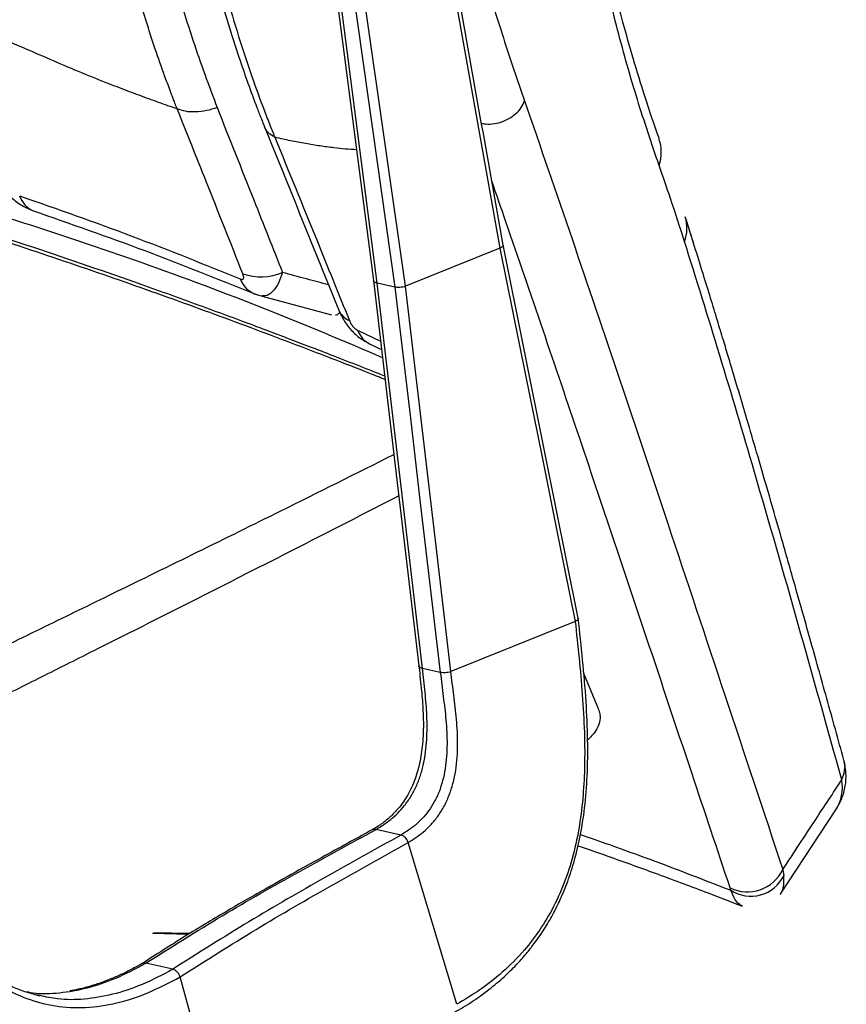
# Model space of a CAD drawing. Units: millimetres. Extents: x -438 to 384, y -298 to 1129.
# Drawn here: x 155 to 297, y 203 to 372 of the extents above; entities that cross this region are included whole.
import ezdxf

# ---------------------------------------------------------------- set-up
doc = ezdxf.new("R2010")
doc.units = ezdxf.units.MM

msp = doc.modelspace()

# ---------------------------------------------------------------- linework, layer by layer
at = {"color": 7, "linetype": 'Continuous', "lineweight": 25}
for p, q in [((222.47, 418.59), (237.83, 332.88)), ((221.57, 326.34), (209.06, 413.89)), ((237.83, 332.88), (221.57, 326.34)), ((219.75, 326.2), (216.7, 326.88)), ((196.88, 324.66), (208.85, 321.43)), ((213.32, 318.79), (217.28, 316.9)), ((215.51, 316.37), (217.45, 315.46)), ((250.78, 268.66), (229.37, 260.02)), ((227.56, 259.88), (224.51, 260.57)), ((254.79, 253.62), (252.26, 259.68)), ((286.19, 221.81), (295.66, 236.21)), ((220.78, 231.89), (216.5, 232.85)), ((230.41, 202.76), (222.03, 230.61)), ((286.53, 225.94), (286.7, 224.89)), ((286.06, 221.64), (286.18, 221.79)), ((279.58, 219.65), (279.52, 219.69)), ((178.02, 214.99), (184.28, 214.85)), ((184.4, 214.92), (178.21, 215.06)), ((181.5, 208.78), (176.87, 209.82)), ((191.21, 176.91), (182.77, 207.47)), ((156.8, 204.82), (156.06, 204.93)), ((158.67, 204.25), (158.08, 204.36)), ((158.64, 204.18), (158.1, 204.33))]:
    msp.add_line(p, q, dxfattribs=at)
at = {"color": 7, "linetype": 'Continuous', "lineweight": 25, "flags": 128}
for points in [[(204.73, 414.67), (210.22, 372.39), (216.06, 327.33)], [(216.7, 326.88), (210.36, 375.8), (205.37, 414.23)], [(207.34, 413.79), (214.29, 364.74), (219.75, 326.2)], [(237.83, 332.88), (242.23, 311.05), (245.07, 296.92), (247.92, 282.79), (250.77, 268.65)], [(251.31, 269.23), (245.45, 298.29), (238.37, 333.45)], [(216.06, 327.33), (219.58, 297.37), (223.86, 261.01)], [(224.51, 260.57), (221.85, 283.11), (220.14, 297.7), (218.42, 312.29), (216.7, 326.88)], [(219.75, 326.2), (222.41, 303.65), (224.12, 289.06), (225.84, 274.47), (227.56, 259.88)], [(221.57, 326.34), (221.56, 326.34), (221.56, 326.34)], [(229.37, 260.02), (226.72, 282.57), (225, 297.16), (223.28, 311.75), (221.56, 326.34)]]:
    msp.add_lwpolyline(points, dxfattribs=at)
at = {"color": 7, "linetype": 'Continuous', "lineweight": 25}
for centre, radius, start, end in [((258.55, 349.44), 7.06, 340.9467, 19.457), ((159.16, 343.19), 4.22, 197.8982, 244.5448), ((263.54, 336.33), 6.49, 339.2349, 17.6499), ((197.08, 328.95), 4.17, 198.8603, 256.8199), ((196.67, 337.71), 9.74, 251.4649, 292.5011), ((213.32, 323.7), 3.56, 204.403, 246.8884), ((217.54, 320.41), 4.52, 201.0213, 243.2905), ((289.6, 240.09), 7.19, 327.3111, 10.3596), ((280.43, 228.89), 6.78, 243.9546, 334.1447), ((281.02, 227.68), 6.32, 236.7951, 333.8527)]:
    msp.add_arc(centre, radius, start, end, dxfattribs=at)
for points, knots in [([(49.02, 378.82), (50.61, 378.44), (53.95, 377.65), (58.84, 376.43), (63.85, 375.24), (68.91, 374.17), (74.23, 373.23), (79.78, 372.53), (84.63, 372.19), (88.47, 372.09), (91.25, 372.11), (93.86, 372.23), (96.4, 372.46), (98.9, 372.83), (101.32, 373.36), (103.64, 374.02), (106.6, 375.04), (109.98, 376.53), (113.59, 378.4), (117, 380.35), (120.95, 382.83), (125.39, 385.93), (130.22, 389.55), (135.1, 393.16), (140.11, 396.72), (144.5, 399.79), (148.2, 402.33), (151.17, 404.36), (154.14, 406.37), (157.13, 408.4), (160.2, 410.48), (163.18, 412.5), (166.29, 414.62), (169.37, 416.72), (172.63, 418.97), (175.8, 421.18), (178.95, 423.4), (182.09, 425.62), (185.29, 427.9), (188.49, 430.19), (192.98, 433.43), (198.4, 437.35), (204.86, 442.09), (209.64, 445.9), (213.06, 448.92), (215.39, 451.15), (217.51, 453.37), (219.45, 455.68), (220.96, 457.93), (221.85, 459.97), (222.2, 461.5), (222.12, 462.29), (222.09, 462.57)], [0, 0, 0, 0, 0.019994, 0.041781, 0.062256, 0.082888, 0.103484, 0.124554, 0.144831, 0.155035, 0.164501, 0.173301, 0.181523, 0.190396, 0.199232, 0.207905, 0.217262, 0.23589, 0.254661, 0.272424, 0.291319, 0.323314, 0.355935, 0.387556, 0.419436, 0.451689, 0.470199, 0.488178, 0.506697, 0.524938, 0.543167, 0.56323, 0.579676, 0.600694, 0.620249, 0.640466, 0.660385, 0.679841, 0.700247, 0.721605, 0.741379, 0.786892, 0.826518, 0.867906, 0.88666, 0.904737, 0.924889, 0.942812, 0.962636, 0.980385, 0.99296, 1, 1, 1, 1]), ([(265.21, 351.8), (264.4, 354.14), (262.87, 358.6), (260.81, 365.31), (259.05, 371.52), (257.57, 377.18), (256.34, 382.24), (255.34, 386.65), (254.55, 390.37), (253.98, 393.13), (253.6, 395.06), (253.37, 396.29), (253.1, 397.68), (252.72, 399.71), (252.22, 402.55), (251.62, 406.08), (250.96, 410.2), (250.24, 415.12), (249.46, 420.89), (248.97, 425.09), (248.71, 427.33)], [0, 0, 0, 0, 0.111252, 0.211598, 0.301299, 0.38055, 0.449486, 0.508192, 0.556715, 0.595073, 0.614997, 0.630401, 0.642057, 0.667738, 0.706854, 0.747861, 0.797562, 0.856049, 0.92346, 1, 1, 1, 1]), ([(265.21, 351.8), (264.4, 354.14), (262.87, 358.6), (260.81, 365.31), (259.05, 371.52), (257.57, 377.18), (256.34, 382.24), (255.34, 386.65), (254.55, 390.37), (253.98, 393.13), (253.6, 395.06), (253.37, 396.29), (253.1, 397.68), (252.72, 399.71), (252.22, 402.55), (251.62, 406.08), (250.96, 410.2), (250.24, 415.12), (249.46, 420.89), (248.97, 425.09), (248.71, 427.33)], [0, 0, 0, 0, 0.111252, 0.211598, 0.301299, 0.38055, 0.449486, 0.508192, 0.556715, 0.595073, 0.614997, 0.630401, 0.642057, 0.667738, 0.706854, 0.747861, 0.797562, 0.856049, 0.92346, 1, 1, 1, 1]), ([(181.97, 425.54), (181.97, 425.53), (182.29, 420.54), (183.47, 411.66), (185.45, 398.98), (187.85, 387.46), (190.97, 375.17), (194.19, 364.91), (196.86, 357.6), (198.09, 354.43), (198.64, 353.05), (198.89, 352.45), (199.01, 352.16), (199.06, 352.03), (199.08, 351.98)], [0, 0, 0, 0, 0.000147, 0.181293, 0.334449, 0.486831, 0.639039, 0.840611, 0.929831, 0.969126, 0.986415, 0.994023, 0.99737, 1, 1, 1, 1]), ([(181.97, 425.54), (181.97, 425.53), (182.29, 420.54), (183.47, 411.66), (185.45, 398.98), (187.85, 387.46), (190.97, 375.17), (194.19, 364.91), (196.86, 357.6), (198.09, 354.43), (198.64, 353.05), (198.89, 352.45), (199.01, 352.16), (199.06, 352.03), (199.08, 351.98)], [0, 0, 0, 0, 0.000147, 0.181293, 0.334449, 0.486831, 0.639039, 0.840611, 0.929831, 0.969126, 0.986415, 0.994023, 0.99737, 1, 1, 1, 1]), ([(180.86, 424.75), (181.04, 422.86), (181.4, 419.25), (182.03, 414.05), (182.64, 409.61), (183.23, 405.79), (183.76, 402.54), (184.32, 399.41), (184.89, 396.39), (185.51, 393.32), (186.23, 389.92), (187.15, 385.91), (188.31, 381.19), (189.77, 375.79), (191.32, 370.58), (192.91, 365.66), (194.4, 361.35), (195.69, 357.87), (196.56, 355.6), (196.97, 354.59), (197.16, 354.09), (197.25, 353.87), (197.29, 353.78)], [0, 0, 0, 0, 0.072582, 0.138845, 0.202611, 0.247402, 0.290886, 0.33308, 0.374003, 0.413769, 0.459262, 0.514678, 0.581925, 0.65973, 0.748212, 0.812551, 0.881699, 0.946534, 0.976201, 0.989475, 0.995359, 1, 1, 1, 1]), ([(180.86, 424.75), (181.04, 422.86), (181.4, 419.25), (182.03, 414.05), (182.64, 409.61), (183.23, 405.79), (183.76, 402.54), (184.32, 399.41), (184.89, 396.39), (185.51, 393.32), (186.23, 389.92), (187.15, 385.91), (188.31, 381.19), (189.77, 375.79), (191.32, 370.58), (192.91, 365.66), (194.4, 361.35), (195.69, 357.87), (196.56, 355.6), (196.97, 354.59), (197.16, 354.09), (197.25, 353.87), (197.29, 353.78)], [0, 0, 0, 0, 0.072582, 0.138845, 0.202611, 0.247402, 0.290886, 0.33308, 0.374003, 0.413769, 0.459262, 0.514678, 0.581925, 0.65973, 0.748212, 0.812551, 0.881699, 0.946534, 0.976201, 0.989475, 0.995359, 1, 1, 1, 1]), ([(265.22, 347.14), (263.96, 350.88), (261.43, 358.31), (258.04, 370.32), (254.96, 383.01), (252.25, 396.46), (249.91, 410.55), (248.71, 420.41), (248.12, 425.31)], [0, 0, 0, 0, 0.168394, 0.334937, 0.499871, 0.669006, 0.835427, 1, 1, 1, 1]), ([(265.22, 347.14), (263.96, 350.88), (261.43, 358.31), (258.04, 370.32), (254.96, 383.01), (252.25, 396.46), (249.91, 410.55), (248.71, 420.41), (248.12, 425.31)], [0, 0, 0, 0, 0.168394, 0.334937, 0.499871, 0.669006, 0.835427, 1, 1, 1, 1]), ([(173.89, 419.85), (174.46, 415.6), (175.64, 406.68), (178.15, 393.69), (181.25, 380.84), (184.86, 368.55), (187.72, 360.91), (189.14, 357.08)], [0, 0, 0, 0, 0.186148, 0.390319, 0.593481, 0.796602, 1, 1, 1, 1]), ([(173.89, 419.85), (174.46, 415.6), (175.64, 406.68), (178.15, 393.69), (181.25, 380.84), (184.86, 368.55), (187.72, 360.91), (189.14, 357.08)], [0, 0, 0, 0, 0.186148, 0.390319, 0.593481, 0.796602, 1, 1, 1, 1]), ([(238.37, 333.44), (235.91, 347.3), (230.84, 375.88), (225.74, 404.46), (223.11, 419.18)], [0, 0, 0, 0, 0.48483, 1, 1, 1, 1]), ([(182.27, 356.87), (182.2, 357.05), (182.06, 357.38), (181.83, 357.97), (181.49, 358.85), (180.9, 360.41), (179.85, 363.23), (178.06, 368.34), (175.89, 375.22), (173.65, 383.27), (171.21, 393.35), (169.02, 403.99), (167.89, 412.28), (167.47, 415.42)], [0, 0, 0, 0, 0.010641, 0.018999, 0.033918, 0.060538, 0.10801, 0.19261, 0.343287, 0.477637, 0.612059, 0.852993, 1, 1, 1, 1]), ([(182.27, 356.87), (182.2, 357.05), (182.06, 357.38), (181.83, 357.97), (181.49, 358.85), (180.9, 360.41), (179.85, 363.23), (178.06, 368.34), (175.89, 375.22), (173.65, 383.27), (171.21, 393.35), (169.02, 403.99), (167.89, 412.28), (167.47, 415.42)], [0, 0, 0, 0, 0.010641, 0.018999, 0.033918, 0.060538, 0.10801, 0.19261, 0.343287, 0.477637, 0.612059, 0.852993, 1, 1, 1, 1]), ([(230.45, 398.53), (230.9, 396.46), (231.82, 392.24), (233.35, 386.24), (234.96, 380.37), (236.65, 374.68), (238.41, 369.09), (240.21, 363.62), (241.44, 360.03), (242.05, 358.25)], [0, 0, 0, 0, 0.1392297, 0.2836016, 0.4250272, 0.5682324, 0.712345, 0.8570304, 1, 1, 1, 1]), ([(230.45, 398.53), (230.9, 396.46), (231.82, 392.24), (233.35, 386.24), (234.96, 380.37), (236.65, 374.68), (238.41, 369.09), (240.21, 363.62), (241.44, 360.03), (242.05, 358.25)], [0, 0, 0, 0, 0.1392297, 0.2836016, 0.4250272, 0.5682324, 0.712345, 0.8570304, 1, 1, 1, 1]), ([(182.27, 356.87), (181.74, 357.05), (180.67, 357.41), (179.04, 357.99), (177.39, 358.58), (175.72, 359.2), (174.05, 359.82), (172.36, 360.47), (168.09, 362.13), (162.68, 364.33), (156, 367.32), (152.23, 368.83), (149.62, 369.98), (148.29, 370.58), (146.94, 371.19), (145.58, 371.82), (144.22, 372.46), (143.3, 372.9), (142.85, 373.12)], [0, 0, 0, 0, 0.04446, 0.089495, 0.134419, 0.179249, 0.224039, 0.268726, 0.313372, 0.559651, 0.681966, 0.806695, 0.838911, 0.870963, 0.903126, 0.935454, 0.967794, 1, 1, 1, 1]), ([(182.27, 356.87), (181.74, 357.05), (180.67, 357.41), (179.04, 357.99), (177.39, 358.58), (175.72, 359.2), (174.05, 359.82), (172.36, 360.47), (168.09, 362.13), (162.68, 364.33), (156, 367.32), (152.23, 368.83), (149.62, 369.98), (148.29, 370.58), (146.94, 371.19), (145.58, 371.82), (144.22, 372.46), (143.3, 372.9), (142.85, 373.12)], [0, 0, 0, 0, 0.04446, 0.089495, 0.134419, 0.179249, 0.224039, 0.268726, 0.313372, 0.559651, 0.681966, 0.806695, 0.838911, 0.870963, 0.903126, 0.935454, 0.967794, 1, 1, 1, 1]), ([(234.64, 354.42), (234.77, 354.39), (235.34, 354.22), (236.5, 354.25), (237.99, 354.54), (239.4, 355.15), (240.62, 356.02), (241.57, 357.08), (241.89, 357.86), (242.05, 358.25)], [0, 0, 0, 0, 0.047799, 0.206499, 0.365199, 0.5239, 0.6826, 0.8413, 1, 1, 1, 1]), ([(234.64, 354.42), (234.77, 354.39), (235.34, 354.22), (236.5, 354.25), (237.99, 354.54), (239.4, 355.15), (240.62, 356.02), (241.57, 357.08), (241.89, 357.86), (242.05, 358.25)], [0, 0, 0, 0, 0.047799, 0.206499, 0.365199, 0.5239, 0.6826, 0.8413, 1, 1, 1, 1]), ([(242.05, 358.25), (244.78, 350.37), (250.23, 334.59), (258.44, 310.27), (267.2, 284.09), (276.53, 256.02), (283.2, 235.96), (286.53, 225.94)], [0, 0, 0, 0, 0.186744, 0.373393, 0.560012, 0.779974, 1, 1, 1, 1]), ([(242.05, 358.25), (244.78, 350.37), (250.23, 334.59), (258.44, 310.27), (267.2, 284.09), (276.53, 256.02), (283.2, 235.96), (286.53, 225.94)], [0, 0, 0, 0, 0.186744, 0.373393, 0.560012, 0.779974, 1, 1, 1, 1]), ([(218.06, 310.28), (217.18, 310.64), (212.06, 312.68), (202.02, 316.54), (188.01, 321.79), (173.34, 327.06), (158.17, 332.25), (141.57, 337.65), (123.51, 343.18), (103.86, 348.74), (87.2, 353.16), (76.92, 355.59), (73.57, 356.39)], [0, 0, 0, 0, 0.022567, 0.130621, 0.23877, 0.345948, 0.454041, 0.561164, 0.686995, 0.813442, 0.939194, 1, 1, 1, 1]), ([(217.99, 310.88), (216.56, 311.45), (213.65, 312.6), (209.32, 314.29), (205.22, 315.87), (201.61, 317.25), (198.41, 318.46), (193.33, 320.37), (185.98, 323.09), (173.49, 327.58), (157.73, 333.01), (139.16, 339), (120.67, 344.58), (102.33, 349.71), (86.73, 353.82), (77.07, 356.1), (73.87, 356.86)], [0, 0, 0, 0, 0.03561, 0.0727045, 0.1055014, 0.1340029, 0.1582087, 0.1804363, 0.2518416, 0.325302, 0.4570701, 0.5887481, 0.7063226, 0.8239039, 0.9414856, 1, 1, 1, 1]), ([(217.74, 313.99), (211.04, 316.83), (197.62, 322.53), (176.47, 330.39), (154.79, 337.71), (132.66, 344.38), (110.2, 350.47), (94.76, 354.08), (87.08, 355.87)], [0, 0, 0, 0, 0.170089, 0.341004, 0.509798, 0.674994, 0.838358, 1, 1, 1, 1]), ([(217.74, 313.99), (211.04, 316.83), (197.62, 322.53), (176.47, 330.39), (154.79, 337.71), (132.66, 344.38), (110.2, 350.47), (94.76, 354.08), (87.08, 355.87)], [0, 0, 0, 0, 0.170089, 0.341004, 0.509798, 0.674994, 0.838358, 1, 1, 1, 1]), ([(189.14, 357.08), (188.53, 356.89), (187.29, 356.49), (185.42, 356.29), (183.68, 356.38), (182.73, 356.71), (182.27, 356.87)], [0, 0, 0, 0, 0.246223, 0.5, 0.753777, 1, 1, 1, 1]), ([(189.14, 357.08), (188.53, 356.89), (187.29, 356.49), (185.42, 356.29), (183.68, 356.38), (182.73, 356.71), (182.27, 356.87)], [0, 0, 0, 0, 0.246223, 0.5, 0.753777, 1, 1, 1, 1]), ([(193.57, 328.47), (191.47, 333.78), (187.7, 343.25), (183.93, 352.7), (182.27, 356.87)], [0, 0, 0, 0, 0.5599993, 1, 1, 1, 1]), ([(193.57, 328.47), (191.47, 333.78), (187.7, 343.25), (183.93, 352.7), (182.27, 356.87)], [0, 0, 0, 0, 0.5599993, 1, 1, 1, 1]), ([(189.14, 357.08), (191.24, 351.79), (195, 342.34), (198.75, 332.87), (200.4, 328.71)], [0, 0, 0, 0, 0.56, 1, 1, 1, 1]), ([(189.14, 357.08), (191.24, 351.79), (195, 342.34), (198.75, 332.87), (200.4, 328.71)], [0, 0, 0, 0, 0.56, 1, 1, 1, 1]), ([(197.29, 353.78), (199.42, 348.52), (203.69, 338.02), (207.95, 327.49), (210.08, 322.22)], [0, 0, 0, 0, 0.500286, 1, 1, 1, 1]), ([(197.29, 353.78), (199.42, 348.52), (203.69, 338.02), (207.95, 327.49), (210.08, 322.22)], [0, 0, 0, 0, 0.500286, 1, 1, 1, 1]), ([(199.08, 351.98), (198.68, 352.22), (197.87, 352.69), (197.49, 353.42), (197.3, 353.78)], [0, 0, 0, 0, 0.504053, 1, 1, 1, 1]), ([(199.08, 351.98), (198.68, 352.22), (197.87, 352.69), (197.49, 353.42), (197.3, 353.78)], [0, 0, 0, 0, 0.504053, 1, 1, 1, 1]), ([(199.08, 351.98), (201.48, 346.09), (205.77, 335.58), (210.04, 325.05), (211.92, 320.42)], [0, 0, 0, 0, 0.560003, 1, 1, 1, 1]), ([(199.08, 351.98), (201.48, 346.09), (205.77, 335.58), (210.04, 325.05), (211.92, 320.42)], [0, 0, 0, 0, 0.560003, 1, 1, 1, 1]), ([(213.14, 349.84), (213.13, 349.84), (211.93, 349.86), (210.19, 350.06), (208.05, 350.31), (206.84, 350.48), (205.61, 350.67), (204.36, 350.89), (203.08, 351.13), (201.79, 351.38), (200.46, 351.66), (199.56, 351.87), (199.08, 351.98)], [0, 0, 0, 0, 0.001822, 0.300181, 0.388357, 0.475768, 0.562419, 0.648658, 0.736177, 0.825103, 0.908121, 1, 1, 1, 1]), ([(213.14, 349.84), (213.13, 349.84), (211.93, 349.86), (210.19, 350.06), (208.05, 350.31), (206.84, 350.48), (205.61, 350.67), (204.36, 350.89), (203.08, 351.13), (201.79, 351.38), (200.46, 351.66), (199.56, 351.87), (199.08, 351.98)], [0, 0, 0, 0, 0.001822, 0.300181, 0.388357, 0.475768, 0.562419, 0.648658, 0.736177, 0.825103, 0.908121, 1, 1, 1, 1]), ([(269.61, 334.03), (268.81, 336.53), (267.37, 340.99), (265.88, 345.26), (265.22, 347.14)], [0, 0, 0, 0, 0.55999, 1, 1, 1, 1]), ([(269.61, 334.03), (268.81, 336.53), (267.37, 340.99), (265.88, 345.26), (265.22, 347.14)], [0, 0, 0, 0, 0.55999, 1, 1, 1, 1]), ([(151.22, 345.51), (151.48, 344.9), (152.05, 343.6), (153.46, 341.81), (155.26, 340.29), (156.67, 339.67), (157.35, 339.38)], [0, 0, 0, 0, 0.224873, 0.480894, 0.749017, 1, 1, 1, 1]), ([(151.22, 345.51), (151.48, 344.9), (152.05, 343.6), (153.46, 341.81), (155.26, 340.29), (156.67, 339.67), (157.35, 339.38)], [0, 0, 0, 0, 0.224873, 0.480894, 0.749017, 1, 1, 1, 1]), ([(277.45, 222.8), (275.24, 229.41), (270.87, 242.5), (264.38, 261.95), (257.96, 281.13), (251.57, 300.12), (245.22, 318.89), (240.17, 333.68), (237.23, 342.13), (236.41, 344.49)], [0, 0, 0, 0, 0.158182, 0.313364, 0.470182, 0.626395, 0.781741, 0.939178, 1, 1, 1, 1]), ([(277.45, 222.8), (275.24, 229.41), (270.87, 242.5), (264.38, 261.95), (257.96, 281.13), (251.57, 300.12), (245.22, 318.89), (240.17, 333.68), (237.23, 342.13), (236.41, 344.49)], [0, 0, 0, 0, 0.158182, 0.313364, 0.470182, 0.626395, 0.781741, 0.939178, 1, 1, 1, 1]), ([(155.15, 341.89), (161.64, 339.62), (174.66, 335.07), (186.97, 330.09), (193.13, 327.6)], [0, 0, 0, 0, 0.499155, 1, 1, 1, 1]), ([(155.15, 341.89), (161.64, 339.62), (174.66, 335.07), (186.97, 330.09), (193.13, 327.6)], [0, 0, 0, 0, 0.499155, 1, 1, 1, 1]), ([(157.35, 339.38), (163.86, 337.11), (176.88, 332.58), (189.19, 327.62), (195.35, 325.14)], [0, 0, 0, 0, 0.500001, 1, 1, 1, 1]), ([(157.35, 339.38), (163.86, 337.11), (176.88, 332.58), (189.19, 327.62), (195.35, 325.14)], [0, 0, 0, 0, 0.500001, 1, 1, 1, 1]), ([(297.05, 244.78), (296.06, 248.33), (294.11, 255.37), (291.27, 265.5), (288.6, 274.91), (286.19, 283.38), (284.02, 290.9), (282.1, 297.5), (280.43, 303.19), (279.09, 307.74), (278.03, 311.27), (277.16, 314.2), (276.25, 317.21), (275.22, 320.6), (274.06, 324.43), (272.74, 328.68), (271.29, 333.37), (270.26, 336.6), (269.73, 338.3)], [0, 0, 0, 0, 0.109792, 0.217652, 0.316207, 0.405453, 0.485379, 0.555975, 0.617228, 0.669122, 0.703321, 0.732534, 0.764681, 0.801782, 0.843848, 0.890893, 0.942936, 1, 1, 1, 1]), ([(297.05, 244.78), (296.06, 248.33), (294.11, 255.37), (291.27, 265.5), (288.6, 274.91), (286.19, 283.38), (284.02, 290.9), (282.1, 297.5), (280.43, 303.19), (279.09, 307.74), (278.03, 311.27), (277.16, 314.2), (276.25, 317.21), (275.22, 320.6), (274.06, 324.43), (272.74, 328.68), (271.35, 333.16), (270.39, 336.19), (269.92, 337.67)], [0, 0, 0, 0, 0.110567, 0.219189, 0.318441, 0.408317, 0.488808, 0.559903, 0.621588, 0.673848, 0.708289, 0.737708, 0.770082, 0.807445, 0.849808, 0.897186, 0.949597, 1, 1, 1, 1]), ([(296.68, 241.39), (294.18, 250.34), (289.19, 268.26), (282.2, 292.57), (275.69, 314.57), (271.64, 327.54), (269.61, 334.03)], [0, 0, 0, 0, 0.28002, 0.55992, 0.779869, 1, 1, 1, 1]), ([(296.68, 241.39), (294.18, 250.34), (289.19, 268.26), (282.2, 292.57), (275.69, 314.57), (271.64, 327.54), (269.61, 334.03)], [0, 0, 0, 0, 0.28002, 0.55992, 0.779869, 1, 1, 1, 1]), ([(238.37, 333.44), (238.37, 333.43), (238.4, 333.35), (238.33, 333.22), (238.14, 333.03), (237.94, 332.94), (237.83, 332.88)], [0, 0, 0, 0, 0.041118, 0.413469, 0.680195, 1, 1, 1, 1]), ([(193.13, 327.6), (193.24, 327.56), (193.44, 327.5), (193.65, 327.56), (193.78, 327.84), (193.66, 328.21), (193.57, 328.47)], [0, 0, 0, 0, 0.187412, 0.374393, 0.561555, 1, 1, 1, 1]), ([(193.13, 327.6), (193.24, 327.56), (193.44, 327.5), (193.65, 327.56), (193.78, 327.84), (193.66, 328.21), (193.57, 328.47)], [0, 0, 0, 0, 0.187412, 0.374393, 0.561555, 1, 1, 1, 1]), ([(200.4, 328.71), (200.17, 328.07), (199.69, 326.71), (198.66, 325.3), (197.68, 324.57), (197.07, 324.72), (196.9, 324.76)], [0, 0, 0, 0, 0.260581, 0.554695, 0.876615, 1, 1, 1, 1]), ([(200.4, 328.71), (200.17, 328.07), (199.69, 326.71), (198.66, 325.3), (197.68, 324.57), (197.07, 324.72), (196.9, 324.76)], [0, 0, 0, 0, 0.260581, 0.554695, 0.876615, 1, 1, 1, 1]), ([(208.31, 326.58), (207.06, 326.92), (204.42, 327.63), (201.78, 328.34), (200.4, 328.71)], [0, 0, 0, 0, 0.476037, 1, 1, 1, 1]), ([(208.31, 326.58), (207.06, 326.92), (204.42, 327.63), (201.78, 328.34), (200.4, 328.71)], [0, 0, 0, 0, 0.476037, 1, 1, 1, 1]), ([(216.7, 326.88), (216.59, 326.91), (216.36, 326.98), (216.12, 327.13), (216.08, 327.26), (216.06, 327.33)], [0, 0, 0, 0, 0.305398, 0.640489, 1, 1, 1, 1]), ([(221.56, 326.34), (221.41, 326.29), (221.12, 326.19), (220.6, 326.13), (220.13, 326.13), (219.87, 326.17), (219.75, 326.2)], [0, 0, 0, 0, 0.2818485, 0.5424294, 0.7818214, 1, 1, 1, 1]), ([(195.35, 325.14), (195.6, 325.03), (196.15, 324.82), (196.67, 324.71), (196.94, 324.65)], [0, 0, 0, 0, 0.472003, 1, 1, 1, 1]), ([(195.35, 325.14), (195.6, 325.03), (196.15, 324.82), (196.67, 324.71), (196.94, 324.65)], [0, 0, 0, 0, 0.472003, 1, 1, 1, 1]), ([(210.08, 322.22), (210.32, 321.7), (210.83, 320.58), (212.04, 318.93), (213.6, 317.41), (214.87, 316.72), (215.51, 316.37)], [0, 0, 0, 0, 0.217798, 0.465495, 0.73465, 1, 1, 1, 1]), ([(210.08, 322.22), (210.32, 321.7), (210.83, 320.58), (212.04, 318.93), (213.6, 317.41), (214.87, 316.72), (215.51, 316.37)], [0, 0, 0, 0, 0.217798, 0.465495, 0.73465, 1, 1, 1, 1]), ([(209.49, 321.42), (209.49, 321.42), (209.77, 321.41), (210.05, 321.56), (210.2, 321.82), (210.24, 321.89)], [0, 0, 0, 0, 0.011715, 0.734828, 1, 1, 1, 1]), ([(209.49, 321.42), (209.49, 321.42), (209.77, 321.41), (210.05, 321.56), (210.2, 321.82), (210.24, 321.89)], [0, 0, 0, 0, 0.011715, 0.734828, 1, 1, 1, 1]), ([(211.92, 320.42), (212, 320.25), (212.15, 319.91), (212.53, 319.39), (212.95, 318.98), (213.2, 318.85), (213.32, 318.79)], [0, 0, 0, 0, 0.280289, 0.559793, 0.779468, 1, 1, 1, 1]), ([(211.92, 320.42), (212, 320.25), (212.15, 319.91), (212.53, 319.39), (212.95, 318.98), (213.2, 318.85), (213.32, 318.79)], [0, 0, 0, 0, 0.280289, 0.559793, 0.779468, 1, 1, 1, 1]), ([(119.8, 248.17), (120.75, 248.66), (126.05, 251.4), (135.26, 255.91), (147.55, 261.95), (159.52, 267.78), (177.17, 276.39), (197.16, 286.18), (213.09, 294.15), (219.58, 297.4)], [0, 0, 0, 0, 0.025714, 0.1445389, 0.2631902, 0.3817625, 0.5002974, 0.7965667, 1, 1, 1, 1]), ([(220.42, 290.27), (220.39, 290.26), (216.15, 288.07), (207.63, 283.7), (194.89, 277.21), (182.05, 270.72), (170.62, 264.96), (160.48, 259.88), (151.7, 255.47), (142.77, 250.99), (133.66, 246.36), (127.35, 243.17), (123.98, 241.38), (123.79, 241.28)], [0, 0, 0, 0, 0.0010862, 0.1379135, 0.2764144, 0.4123255, 0.5479756, 0.6368304, 0.7268495, 0.8163744, 0.9055865, 0.9946035, 1, 1, 1, 1]), ([(230.01, 201.39), (231.02, 201.98), (233.02, 203.15), (235.87, 205.2), (238.41, 207.33), (240.53, 209.39), (242.24, 211.31), (243.86, 213.34), (245.42, 215.58), (246.93, 218.15), (248.29, 220.89), (249.57, 224), (250.75, 227.66), (251.74, 231.91), (252.49, 236.8), (252.92, 242.34), (252.98, 248.48), (252.69, 255.12), (252.08, 262.09), (251.57, 266.81), (251.32, 269.2)], [0, 0, 0, 0, 0.060475, 0.120407, 0.173007, 0.217786, 0.254591, 0.285147, 0.327322, 0.365066, 0.401029, 0.441796, 0.487153, 0.536962, 0.593726, 0.659411, 0.733337, 0.815539, 0.906583, 1, 1, 1, 1]), ([(250.78, 268.66), (251.01, 266.58), (251.45, 262.42), (252.04, 256.08), (252.38, 250.13), (252.45, 244.57), (252.24, 239.45), (251.68, 234.24), (250.67, 229.06), (249.15, 224.09), (247.13, 219.52), (244.73, 215.51), (241.78, 211.68), (238.31, 208.21), (234.39, 205.14), (231.74, 203.55), (230.41, 202.76)], [0, 0, 0, 0, 0.0836304, 0.1669125, 0.2498619, 0.3121288, 0.3749199, 0.4376677, 0.5002155, 0.5625396, 0.6249064, 0.6874704, 0.7498744, 0.8332829, 0.9168065, 1, 1, 1, 1]), ([(251.31, 269.23), (251.31, 269.16), (251.31, 269.03), (251.13, 268.83), (250.9, 268.72), (250.78, 268.66)], [0, 0, 0, 0, 0.312426, 0.655156, 1, 1, 1, 1]), ([(223.84, 261.24), (223.99, 259.89), (224.27, 257.36), (224.58, 253.83), (224.67, 250.91), (224.59, 248.57), (224.38, 246.22), (223.89, 243.46), (223.01, 240.87), (222.08, 238.98), (221.22, 237.59), (220.15, 236.22), (218.87, 234.91), (217.4, 233.72), (216.36, 233.09), (215.81, 232.76)], [0, 0, 0, 0, 0.127605, 0.238083, 0.331994, 0.392174, 0.444155, 0.534295, 0.623943, 0.669023, 0.717939, 0.775057, 0.841522, 0.916353, 1, 1, 1, 1]), ([(224.51, 260.57), (224.39, 260.6), (224.13, 260.67), (223.94, 260.84), (223.84, 260.95), (223.87, 261.01), (223.87, 261.01)], [0, 0, 0, 0, 0.340332, 0.698924, 0.993096, 1, 1, 1, 1]), ([(216.5, 232.85), (217.34, 233.37), (219.01, 234.41), (221.05, 236.42), (222.49, 238.47), (223.42, 240.2), (224.17, 242.12), (224.71, 244.15), (225.06, 246.24), (225.31, 249.04), (225.29, 252.48), (224.96, 256.49), (224.66, 259.2), (224.51, 260.57)], [0, 0, 0, 0, 0.12669, 0.250731, 0.310924, 0.369946, 0.428756, 0.488442, 0.549634, 0.611495, 0.737026, 0.866502, 1, 1, 1, 1]), ([(227.56, 259.88), (227.73, 258.51), (228.06, 255.8), (228.57, 251.74), (228.76, 248.26), (228.66, 245.43), (228.43, 243.32), (228, 241.25), (227.37, 239.31), (226.55, 237.55), (225.22, 235.48), (223.27, 233.45), (221.61, 232.41), (220.78, 231.89)], [0, 0, 0, 0, 0.133498, 0.262974, 0.388505, 0.450366, 0.511558, 0.571244, 0.630054, 0.689076, 0.749269, 0.87331, 1, 1, 1, 1]), ([(222.03, 230.61), (222.91, 231.16), (224.22, 231.98), (225.89, 233.56), (227.08, 234.98), (228.16, 236.66), (229.08, 238.61), (229.78, 240.75), (230.25, 243.02), (230.49, 245.3), (230.59, 248.27), (230.39, 251.85), (229.88, 255.95), (229.54, 258.66), (229.37, 260.02)], [0, 0, 0, 0, 0.125229, 0.188337, 0.25131, 0.313974, 0.37623, 0.438414, 0.500841, 0.563672, 0.625989, 0.749592, 0.874277, 1, 1, 1, 1]), ([(229.37, 260.02), (229.21, 259.97), (228.94, 259.88), (228.45, 259.82), (227.98, 259.81), (227.7, 259.86), (227.56, 259.88)], [0, 0, 0, 0, 0.289284, 0.500311, 0.756663, 1, 1, 1, 1]), ([(158.1, 204.33), (157.32, 204.54), (155.72, 204.97), (153.51, 205.91), (151.54, 206.93), (149.85, 207.97), (148.33, 209.01), (146.89, 210.12), (144.89, 211.8), (142.4, 214.2), (139.4, 217.54), (136.85, 220.77), (134.68, 223.76), (132.95, 226.29), (131.37, 228.7), (130.03, 230.82), (128.83, 232.77), (127.51, 234.93), (125.87, 237.7), (123.99, 240.93), (121.93, 244.49), (119.77, 248.24), (117.48, 252.16), (115.88, 254.78), (115.11, 256.03)], [0, 0, 0, 0, 0.043289, 0.088688, 0.12627, 0.157445, 0.187563, 0.217081, 0.246025, 0.312661, 0.379048, 0.448133, 0.491812, 0.536563, 0.576725, 0.610939, 0.639498, 0.670047, 0.713205, 0.769007, 0.819178, 0.87649, 0.940954, 1, 1, 1, 1]), ([(115.06, 255.62), (116.56, 253.13), (119.56, 248.15), (123.93, 240.48), (128.35, 232.94), (132.9, 225.68), (137.72, 218.89), (142.47, 213.34), (147.12, 209.04), (151.58, 205.89), (156.3, 203.62), (161.28, 202.31), (166.48, 202.04), (171.85, 202.85), (177.3, 204.6), (180.95, 206.51), (182.77, 207.47)], [0, 0, 0, 0, 0.083512, 0.167, 0.2504, 0.333688, 0.416971, 0.500589, 0.56337, 0.626159, 0.68845, 0.750433, 0.812832, 0.875425, 0.937592, 1, 1, 1, 1]), ([(254.76, 253.61), (254.88, 253.27), (255.14, 252.54), (255.04, 251.39), (254.56, 250.19), (253.86, 249.14), (253.18, 248.53), (252.93, 248.29)], [0, 0, 0, 0, 0.195972, 0.419282, 0.641075, 0.864034, 1, 1, 1, 1]), ([(106.95, 248.08), (108.8, 244.94), (112.52, 238.65), (117.78, 228.52), (123.05, 218.27), (128.43, 208.1), (134.11, 198.3), (139.42, 190.41), (144.26, 184.38), (148.46, 179.96), (152.93, 176.17), (157.71, 173.17), (161.81, 171.31), (164.36, 170.78), (165.15, 170.62)], [0, 0, 0, 0, 0.106905, 0.214071, 0.321501, 0.429107, 0.536868, 0.645033, 0.710025, 0.774799, 0.83962, 0.904916, 0.970604, 1, 1, 1, 1]), ([(191.21, 176.91), (189.72, 176.11), (186.72, 174.52), (182.19, 172.83), (177.66, 171.72), (173.17, 171.3), (168.78, 171.58), (164.23, 172.63), (159.58, 174.59), (154.92, 177.53), (150.54, 181.22), (146.41, 185.53), (141.64, 191.44), (136.39, 199.2), (130.77, 208.86), (125.43, 218.92), (120.2, 229.1), (114.96, 239.21), (111.28, 245.52), (109.43, 248.67)], [0, 0, 0, 0, 0.041313, 0.082684, 0.124388, 0.16619, 0.207653, 0.249108, 0.299255, 0.349212, 0.398893, 0.448634, 0.498643, 0.582134, 0.665552, 0.749072, 0.832678, 0.916311, 1, 1, 1, 1]), ([(295.66, 236.21), (296.02, 236.85), (296.77, 238.14), (297.34, 240.33), (297.5, 242.47), (297.23, 243.81), (297.1, 244.41)], [0, 0, 0, 0, 0.254198, 0.517461, 0.783935, 1, 1, 1, 1]), ([(295.66, 236.21), (296.02, 236.85), (296.77, 238.14), (297.34, 240.33), (297.5, 242.47), (297.23, 243.81), (297.1, 244.41)], [0, 0, 0, 0, 0.254198, 0.517461, 0.783935, 1, 1, 1, 1]), ([(296.68, 241.39), (296.86, 241.93), (297.24, 243.02), (297.28, 244.17), (297.05, 244.7), (297.02, 244.77)], [0, 0, 0, 0, 0.4706745, 0.9362333, 1, 1, 1, 1]), ([(296.68, 241.39), (296.86, 241.93), (297.24, 243.02), (297.28, 244.17), (297.05, 244.7), (297.02, 244.77)], [0, 0, 0, 0, 0.4706745, 0.9362333, 1, 1, 1, 1]), ([(286.53, 225.94), (288.41, 228.82), (291.78, 233.96), (295.18, 239.12), (296.68, 241.39)], [0, 0, 0, 0, 0.56, 1, 1, 1, 1]), ([(286.53, 225.94), (288.41, 228.82), (291.78, 233.96), (295.18, 239.12), (296.68, 241.39)], [0, 0, 0, 0, 0.56, 1, 1, 1, 1]), ([(215.83, 232.78), (214.63, 232.12), (211.93, 230.65), (207.52, 228.24), (202.41, 225.41), (196.7, 222.2), (190.37, 218.54), (183.44, 214.4), (178.65, 211.32), (176.14, 209.71)], [0, 0, 0, 0, 0.090764, 0.203636, 0.33194, 0.475706, 0.634964, 0.809731, 1, 1, 1, 1]), ([(176.87, 209.82), (181.25, 212.59), (190.01, 218.14), (203.25, 225.62), (212.08, 230.44), (216.5, 232.85)], [0, 0, 0, 0, 0.333611, 0.666941, 1, 1, 1, 1]), ([(216.5, 232.85), (216.37, 232.87), (216.12, 232.9), (215.93, 232.81), (215.84, 232.76)], [0, 0, 0, 0, 0.542786, 1, 1, 1, 1]), ([(220.78, 231.89), (216.42, 229.46), (207.7, 224.61), (194.61, 217.1), (185.87, 211.55), (181.5, 208.78)], [0, 0, 0, 0, 0.333059, 0.666389, 1, 1, 1, 1]), ([(182.77, 207.47), (187.14, 210.24), (195.87, 215.79), (208.96, 223.32), (217.68, 228.18), (222.03, 230.61)], [0, 0, 0, 0, 0.333404, 0.666736, 1, 1, 1, 1]), ([(222.03, 230.61), (221.97, 230.79), (221.85, 231.09), (221.53, 231.47), (221.18, 231.76), (220.91, 231.85), (220.78, 231.89)], [0, 0, 0, 0, 0.2838591, 0.5003411, 0.7553925, 1, 1, 1, 1]), ([(251.69, 231.99), (255.01, 230.82), (263.96, 227.68), (272.31, 224.43), (277.56, 222.39)], [0, 0, 0, 0, 0.371588, 1, 1, 1, 1]), ([(251.69, 231.99), (255.01, 230.82), (263.96, 227.68), (272.31, 224.43), (277.56, 222.39)], [0, 0, 0, 0, 0.371588, 1, 1, 1, 1]), ([(251.25, 230.06), (253.15, 229.4), (257.82, 227.77), (265.3, 225.06), (272.84, 222.26), (277.57, 220.42), (279.51, 219.66)], [0, 0, 0, 0, 0.194091, 0.477257, 0.785036, 1, 1, 1, 1]), ([(251.25, 230.06), (253.15, 229.4), (257.82, 227.77), (265.3, 225.06), (272.84, 222.26), (277.57, 220.42), (279.51, 219.66)], [0, 0, 0, 0, 0.194091, 0.477257, 0.785036, 1, 1, 1, 1]), ([(286.13, 221.77), (286.24, 221.93), (286.5, 222.32), (286.75, 223.32), (286.72, 224.35), (286.7, 224.89)], [0, 0, 0, 0, 0.234561, 0.59522, 1, 1, 1, 1]), ([(286.13, 221.77), (286.24, 221.93), (286.5, 222.32), (286.75, 223.32), (286.72, 224.35), (286.7, 224.89)], [0, 0, 0, 0, 0.234561, 0.59522, 1, 1, 1, 1]), ([(277.56, 222.39), (277.55, 222.46), (277.52, 222.6), (277.47, 222.74), (277.45, 222.8)], [0, 0, 0, 0, 0.559924, 1, 1, 1, 1]), ([(277.56, 222.39), (277.55, 222.46), (277.52, 222.6), (277.47, 222.74), (277.45, 222.8)], [0, 0, 0, 0, 0.559924, 1, 1, 1, 1]), ([(279.52, 219.69), (279.34, 219.78), (278.93, 219.99), (278.25, 220.81), (277.8, 221.84), (277.56, 222.39)], [0, 0, 0, 0, 0.277579, 0.615487, 1, 1, 1, 1]), ([(279.52, 219.69), (279.34, 219.78), (278.93, 219.99), (278.25, 220.81), (277.8, 221.84), (277.56, 222.39)], [0, 0, 0, 0, 0.277579, 0.615487, 1, 1, 1, 1]), ([(155.97, 204.96), (156.46, 204.87), (158.41, 204.51), (162.02, 204.65), (166.79, 205.48), (171.78, 207.15), (175.15, 208.92), (176.87, 209.82)], [0, 0, 0, 0, 0.074304, 0.295154, 0.522906, 0.757113, 1, 1, 1, 1]), ([(181.5, 208.78), (179.73, 207.85), (176.27, 206.03), (171.16, 204.35), (166.3, 203.54), (162.13, 203.49), (159.67, 204.03), (158.67, 204.25)], [0, 0, 0, 0, 0.226423, 0.444559, 0.656608, 0.861624, 1, 1, 1, 1]), ([(176.2, 209.76), (175.32, 209.28), (173.54, 208.29), (170.98, 207.15), (168.68, 206.29), (166.81, 205.72), (165.22, 205.32), (164.26, 205.15), (163.79, 205.07)], [0, 0, 0, 0, 0.210894, 0.429719, 0.61421, 0.764889, 0.883402, 1, 1, 1, 1]), ([(176.87, 209.82), (176.73, 209.84), (176.49, 209.88), (176.3, 209.78), (176.21, 209.73)], [0, 0, 0, 0, 0.55439, 1, 1, 1, 1]), ([(182.77, 207.47), (182.72, 207.62), (182.61, 207.92), (182.29, 208.33), (181.91, 208.64), (181.63, 208.74), (181.5, 208.78)], [0, 0, 0, 0, 0.242933, 0.5, 0.757067, 1, 1, 1, 1])]:
    msp.add_open_spline(points, degree=3, knots=knots, dxfattribs=at)

doc.saveas('drawing.dxf')
